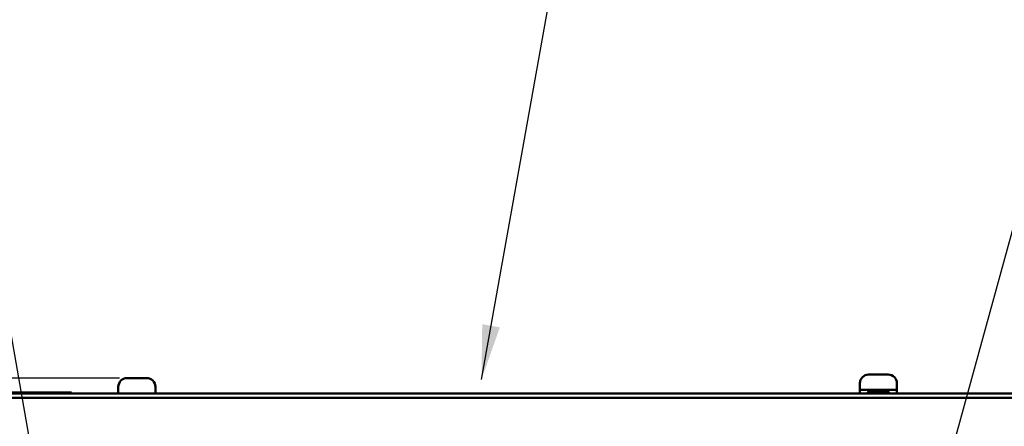
# Model space of a CAD drawing. Units: millimetres. Extents: x 0 to 2970, y 0 to 2100.
# Drawn here: x 527 to 753, y 1837 to 1930 of the extents above; entities that cross this region are included whole.
import ezdxf

# ---------------------------------------------------------------- set-up
doc = ezdxf.new("R2010")
doc.units = ezdxf.units.MM
doc.header["$LTSCALE"] = 5
for name, color, linetype, lineweight in [('Bemaßung (ISO)', 7, 'Continuous', 25), ('Sichtbar (ISO)', 7, 'Continuous', 50), ('Symbol (ISO)', 7, 'Continuous', 25)]:
    doc.layers.add(name, color=color, linetype=linetype, lineweight=lineweight)
doc.styles.add('Notiztext (DIN)', font='isocpeur.ttf')
doc.dimstyles.new('Standard (DIN)', dxfattribs={"dimscale": 5, "dimtxt": 3.5, "dimasz": 2.5, "dimexe": 3.175, "dimexo": 0.8, "dimgap": 0.8, "dimtad": 1, "dimrnd": 1e-08, "dimzin": 0, "dimtxsty": 'Notiztext (DIN)', "dimcen": 0.09, "dimdle": 10, "dimclrd": 256, "dimclre": 256, "dimclrt": 256, "dimadec": 0, "dimazin": 0, "dimtol": 1, "dimtfac": 1, "dimtmove": 0, "dimatfit": 3, "dimfxl": 1, "dimtolj": 1, "dimtzin": 0, "dimlwd": -1, "dimlwe": -1, "dimarcsym": 0})
doc.dimstyles.new('Standard - Methode 2a (DIN)$7', dxfattribs={"dimscale": 5, "dimtxt": 3.5, "dimasz": 2.5, "dimexe": 3.175, "dimexo": 0.8, "dimgap": 0.8, "dimtad": 1, "dimtih": 1, "dimtoh": 1, "dimrnd": 1e-08, "dimtxsty": 'Notiztext (DIN)', "dimcen": 0.09, "dimdle": 10, "dimclrd": 256, "dimclre": 256, "dimclrt": 256, "dimazin": 2, "dimtfac": 1, "dimtmove": 0, "dimatfit": 3, "dimfxl": 1, "dimtolj": 1, "dimlwd": -1, "dimlwe": -1, "dimarcsym": 0})

# ---------------------------------------------------------------- blocks, each defined once
blk = doc.blocks.new('*D7')
at = {"layer": 'Bemaßung (ISO)', "transparency": 16777216}
for p, q in [((549.68, 1848.27), (247.8, 1848.27)), ((263.68, 1347.27), (263.68, 1835.77)), ((400.68, 1334.77), (247.8, 1334.77))]:
    blk.add_line(p, q, dxfattribs=at)
for points in [[(261.59, 1835.77), (265.76, 1835.77), (263.68, 1848.27)], [(261.59, 1347.27), (265.76, 1347.27), (263.68, 1334.77)]]:
    blk.add_solid(points, dxfattribs=at)
at = {"layer": 'Defpoints', "color": 0, "transparency": 16777216}
for p in [(263.68, 1848.27), (553.68, 1848.27), (404.68, 1334.77)]:
    blk.add_point(p, dxfattribs=at)
at = {"layer": 'Bemaßung (ISO)', "transparency": 16777216, "insert": (236.93, 1445.4), "char_height": 17.5, "attachment_point": 1, "rotation": 90, "style": 'Notiztext (DIN)'}
blk.add_mtext('\\A1;513,5±2,5 mm [20,22%%p0,10 in]', dxfattribs=at)

msp = doc.modelspace()

# ---------------------------------------------------------------- linework, layer by layer
at = {"layer": 'Sichtbar (ISO)'}
for p, q in [((721.43, 1849.07), (721.73, 1849.07)), ((721.73, 1849.07), (723.68, 1849.07)), ((723.68, 1849.07), (725.62, 1849.07)), ((725.62, 1849.07), (725.93, 1849.07)), ((551.43, 1848.27), (551.73, 1848.27)), ((551.73, 1848.27), (553.68, 1848.27)), ((553.68, 1848.27), (555.62, 1848.27)), ((555.62, 1848.27), (555.93, 1848.27)), ((719.43, 1847.07), (719.43, 1845.57)), ((727.93, 1847.07), (727.93, 1845.57)), ((846.43, 1844.77), (430.93, 1844.77)), ((506.68, 1844.97), (530.59, 1844.97)), ((536.68, 1844.87), (506.68, 1844.87)), ((530.59, 1844.97), (532.36, 1844.97)), ((530.59, 1844.87), (530.59, 1844.97)), ((532.36, 1844.97), (534.05, 1844.97)), ((534.05, 1844.87), (534.05, 1844.97)), ((534.05, 1844.97), (534.78, 1844.97)), ((534.78, 1844.87), (534.78, 1844.97)), ((534.78, 1844.97), (537.65, 1844.97)), ((536.68, 1844.87), (538.68, 1844.87)), ((537.65, 1844.87), (537.65, 1844.97)), ((537.65, 1844.97), (538.68, 1844.97)), ((538.68, 1844.87), (538.68, 1844.97)), ((538.68, 1844.87), (538.68, 1844.97)), ((538.68, 1844.97), (538.68, 1844.97)), ((538.68, 1844.87), (538.68, 1844.87)), ((538.68, 1844.77), (538.68, 1844.87)), ((549.43, 1846.27), (549.43, 1844.77)), ((557.93, 1846.27), (557.93, 1844.77)), ((719.43, 1845.57), (727.93, 1845.57)), ((719.43, 1845.57), (719.43, 1844.77)), ((721.43, 1845.27), (721.18, 1844.77)), ((721.43, 1845.57), (721.43, 1845.27)), ((721.43, 1845.27), (725.93, 1845.27)), ((725.93, 1845.57), (725.93, 1845.27)), ((725.93, 1845.27), (726.18, 1844.77)), ((727.93, 1845.57), (727.93, 1844.77)), ((445.68, 1843.77), (831.68, 1843.77))]:
    msp.add_line(p, q, dxfattribs=at)
for centre, start, end in [((721.43, 1847.07), 90, 180), ((725.93, 1847.07), 0, 90), ((551.43, 1846.27), 90, 180), ((555.93, 1846.27), 0, 90)]:
    msp.add_arc(centre, 2, start, end, dxfattribs=at)

# ---------------------------------------------------------------- dimensions: what is measured, and where the dimension line sits
at = {"layer": 'Bemaßung (ISO)'}
dim = msp.add_linear_dim(base=(263.68, 1848.27), p1=(404.68, 1334.77), p2=(553.68, 1848.27), angle=90, text='<> mm [20,22%%p0,10 in]', dimstyle='Standard (DIN)', override={"dimgap": 0.8, "dimdec": 1, "dimpost": '', "dimtol": 1, "dimlim": 0, "dimtp": 2.5, "dimtm": 2.5, "dimtdec": 1, "dimtofl": 0, "dimatfit": 1}, dxfattribs=at)
dim.commit()
dim.dimension.update_dxf_attribs({"geometry": '*D7', "text_midpoint": (263.68, 1591.52), "dimtype": 160})

# ---------------------------------------------------------------- leaders
at = {"layer": 'Symbol (ISO)', "annotation_type": 0, "has_hookline": 1}
for points, hookline_direction, text_width in [([(632.68, 1847.96), (653.22, 1962.69), (657.2, 1974.94), (669.7, 1974.94)], 0, 446.25), ([(554.9, 1686.5), (513.34, 1924.14), (505.15, 1935.61), (492.65, 1935.61)], 1, 246.75), ([(729.7, 1792.04), (764.41, 1918.63), (767.14, 1926.96), (779.64, 1926.96)], 0, 341.25), ([(728.08, 1686.5), (776.34, 1863.92), (779.79, 1871.42), (792.29, 1871.42)], 0, 246.75)]:
    msp.add_leader(points, dimstyle='Standard - Methode 2a (DIN)$7', override={"dimgap": 0, "dimtad": 1}, dxfattribs=dict(at, hookline_direction=hookline_direction, text_width=text_width))

doc.saveas('drawing.dxf')
